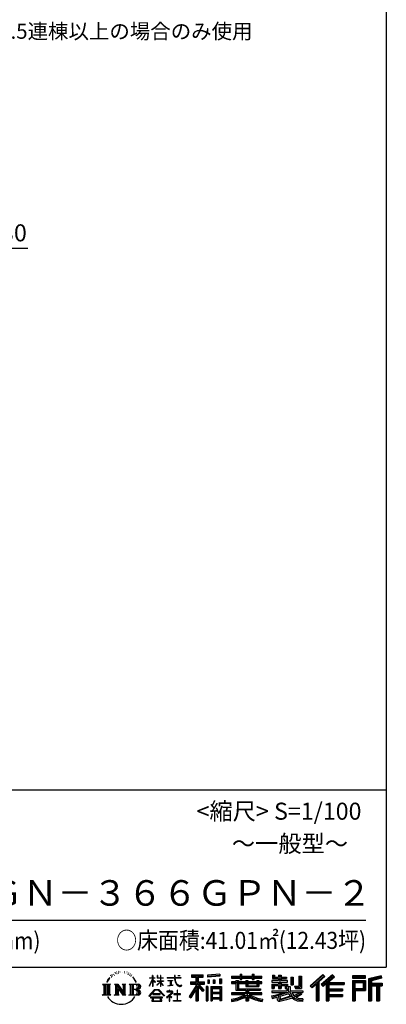
# Model space of a CAD drawing. Extents: x -4099 to 36466, y -2457 to 25853.
# Drawn here: x 30738 to 36119, y -2457 to 11988 of the extents above; entities that cross this region are included whole.
import ezdxf

# ---------------------------------------------------------------- set-up
doc = ezdxf.new("R2010")
doc.units = 0
doc.header["$LTSCALE"] = 4
doc.header["$PDMODE"] = 3
doc.header["$PDSIZE"] = 2
doc.layers.get('0').update_dxf_attribs({"linetype": 'CONTINUOUS'})
doc.layers.get('DEFPOINTS').update_dxf_attribs({"linetype": 'CONTINUOUS'})
for name, color, linetype in [('仕様書枠', 230, 'CONTINUOUS'), ('寸法', 4, 'CONTINUOUS'), ('文字', 7, 'CONTINUOUS')]:
    doc.layers.add(name, color=color, linetype=linetype)
doc.styles.add('STYLE1', font='isocp.shx', dxfattribs={"bigfont": 'bigfont.shx'})
doc.styles.add('STYLE2', font='txt')
doc.dimstyles.new('INABA_S100G', dxfattribs={"dimscale": 100, "dimtxt": 2.5, "dimasz": 2.5, "dimexe": 1.5, "dimexo": 0.5, "dimgap": 1, "dimtad": 3, "dimdec": 1, "dimdsep": 46, "dimtxsty": 'STYLE1', "dimblk1": 'DOTSMALL', "dimblk2": 'DOTSMALL', "dimsah": 1, "dimcen": 0, "dimclrt": 7, "dimadec": 0, "dimazin": 0, "dimtfac": 1, "dimtdec": 1, "dimtix": 1, "dimtmove": 0, "dimatfit": 3, "dimldrblk": 'DOTSMALL', "dimfxl": 1, "dimtolj": 1, "dimtzin": 0, "dimarcsym": 0})

# ---------------------------------------------------------------- blocks, each defined once
blk = doc.blocks.new('_DOTSMALL')
at = {"color": 0, "linetype": 'ByBlock', "ltscale": 50, "const_width": 0.5}
blk.add_lwpolyline([(-0.0625, 0, 1), (0.0625, 0, 1)], format="xyb", close=True, dxfattribs=at)
blk = doc.blocks.new('*D51')
at = {"layer": 'DEFPOINTS', "color": 0, "ltscale": 50}
for p in [(29758, 8636), (29628, 7022), (29758, 7017)]:
    blk.add_point(p, dxfattribs=at)
at = {"layer": '寸法', "color": 0, "lineweight": -2, "ltscale": 50}
for p, q in [((29628, 7072), (29628, 8786)), ((29758, 7067), (29758, 8786)), ((29628, 8636), (29378, 8636)), ((29628, 8636), (29758, 8636)), ((29758, 8636), (30859, 8636))]:
    blk.add_line(p, q, dxfattribs=at)
at = {"layer": '寸法', "color": 0, "lineweight": -2, "ltscale": 50, "xscale": 250, "yscale": 250, "zscale": 250}
blk.add_blockref('_DOTSMALL', (29628, 8636), dxfattribs=at)
at = {"layer": '寸法', "color": 0, "lineweight": -2, "ltscale": 50, "xscale": 250, "yscale": 250, "zscale": 250, "rotation": 180}
blk.add_blockref('_DOTSMALL', (29758, 8636), dxfattribs=at)
at = {"layer": '寸法', "color": 7, "ltscale": 50, "insert": (30559, 8861), "char_height": 250, "attachment_point": 5, "style": 'STYLE1'}
blk.add_mtext('\\A1;130', dxfattribs=at)

msp = doc.modelspace()

# ---------------------------------------------------------------- linework, layer by layer
at = {"layer": '仕様書枠', "ltscale": 50}
for p, q in [((36118.88897502, 25853.44769509), (36118.88897502, -1910.55230491)), ((25018.88897502, 689.44769509), (36118.88897502, 689.44769509)), ((-4099.11102498, -1910.55230491), (36118.88897502, -1910.55230491))]:
    msp.add_line(p, q, dxfattribs=at)
at = {"layer": '文字', "ltscale": 50}
msp.add_line((25418.88897502, -1220.4293225), (35818.88897502, -1220.4293225), dxfattribs=at)
at = {"layer": '文字', "ltscale": 0.5}
for p, q in [((32094.70015033, -2017.89864829), (32092.10312898, -2023.08843874)), ((32114.53218688, -2016.71910667), (32111.46295348, -2022.14486967)), ((32136.25307164, -1991.00588611), (32134.60032946, -1994.54443069)), ((32147.34962004, -2002.56508892), (32139.55841106, -2004.45230735)), ((32162.45968101, -1983.22120044), (32159.15434159, -1987.46742182)), ((32167.88997467, -2010.3497746), (32162.45968101, -2010.3497746)), ((32190.79124462, -1999.49832888), (32185.12498988, -1999.26243661)), ((32192.91605392, -1973.31332379), (32187.72201122, -1976.38008384)), ((32213.22030252, -1986.995557), (32206.8457297, -1987.23152956)), ((32250.64115097, -1986.19538602), (32254.06258673, -1986.3753161)), ((32282.69417457, -1996.27122953), (32276.39163655, -1998.61024026)), ((32276.75181056, -1975.39998278), (32282.87433405, -1977.37913335)), ((32307.6160425, -2005.26741228), (32304.19460674, -2005.80720251)), ((32308.87657909, -1982.0571548), (32311.93769589, -1986.55524618)), ((32318.24037885, -2014.26367532), (32320.7613071, -2014.26367532)), ((32324.90309089, -2000.22953067), (32326.88383058, -2002.20868124)), ((32335.16725322, -2018.76176669), (32325.983468, -2020.38105711)), ((32333.54654262, -1994.11206859), (32336.60780436, -1998.2503801)), ((32359.83721675, -2009.58565387), (32361.99811592, -2014.80346555)), ((33676.64997187, -2015.98588971), (33495.19665956, -2030.58372966)), ((33676.64997187, -2015.98588971), (33676.64986105, -2046.46094536)), ((33971.97082095, -2015.07490783), (33971.97082095, -2044.56424639)), ((33971.97082095, -2015.07490783), (34000.26844743, -2015.07490783)), ((33986.20550865, -2015.07490783), (33986.20550865, -2094.00705189)), ((34000.26844743, -2044.56424639), (34000.26844743, -2015.07490783)), ((34150.34702444, -2015.07490783), (34150.34702444, -2044.56424639)), ((34150.34702444, -2015.07490783), (34178.64465092, -2015.07490783)), ((34164.58171214, -2015.07490783), (34164.58171214, -2094.00705189)), ((34178.64465092, -2044.56424639), (34178.64465092, -2015.07490783)), ((35187.95626622, -2019.00705974), (35000.79067053, -2184.54640429)), ((35217.2619662, -2049.28107397), (35187.95626622, -2019.00705974)), ((31954.6299063, -2161.71918259), (32072.10198953, -2161.71918259)), ((31954.6299063, -2161.71918259), (31971.47854835, -2175.13294656)), ((31993.25134835, -2161.71918259), (31993.25134835, -2322.47415299)), ((32015.02414835, -2161.71918259), (32015.02414835, -2322.47415299)), ((32032.65071205, -2095.65455971), (32017.07272863, -2133.76205141)), ((32017.07272863, -2133.76205141), (32020.5817297, -2133.76205141)), ((32028.20200953, -2116.19145739), (32020.5817297, -2133.76205141)), ((32045.77336308, -2088.711209), (32028.20200953, -2116.19145739)), ((32032.65071205, -2095.65455971), (32058.83406514, -2062.04053066)), ((32036.79694835, -2161.71918259), (32036.79694835, -2322.47415299)), ((32056.6435553, -2075.74776445), (32045.77336308, -2088.711209)), ((32072.10198953, -2161.71918259), (32057.28306509, -2173.5170209)), ((32074.1341624, -2030.33214461), (32070.56312027, -2043.58550705)), ((32088.3255775, -2056.82231752), (32082.65932276, -2056.82231752)), ((32105.56059271, -2042.90411175), (32099.18601988, -2042.90411175)), ((32127.51743855, -2034.17577672), (32124.21209913, -2033.93988446)), ((32127.84880013, -2161.71918259), (32141.97863324, -2169.87704553)), ((32127.84880013, -2161.71918259), (32177.61282127, -2161.71918259)), ((32163.75143324, -2161.71918259), (32163.75143324, -2322.47415299)), ((32164.23075131, -2161.71918259), (32269.67054954, -2309.2130895)), ((32177.61282127, -2161.71918259), (32256.66005677, -2272.293992)), ((32243.54517759, -2161.71918259), (32256.66005677, -2169.29106161)), ((32243.54517759, -2161.71918259), (32291.64211109, -2161.71918259)), ((32269.67054954, -2161.71918259), (32269.67054954, -2322.47415299)), ((32291.64211109, -2161.71918259), (32280.55694954, -2168.11920359)), ((32345.03334147, -2161.71918259), (32479.79117276, -2161.71918259)), ((32345.03334147, -2161.71918259), (32358.14822065, -2169.29106161)), ((32355.33540388, -2032.25612111), (32348.67269184, -2032.61598126)), ((32371.95587669, -2042.04259915), (32366.55370125, -2043.66188957)), ((32380.23929934, -2025.84937386), (32382.40019851, -2029.98760507)), ((32381.58482403, -2161.71918259), (32381.58482403, -2322.47415299)), ((32415.49909672, -2074.81379752), (32398.99632153, -2054.38639666)), ((32403.35762403, -2161.71918259), (32403.35762403, -2322.47415299)), ((32406.76988659, -2074.08762502), (32429.56739258, -2108.25547249)), ((32438.76674914, -2111.13928705), (32415.49909672, -2074.81379752)), ((32429.56739258, -2108.25547249), (32442.04180833, -2130.06753758)), ((32447.42247636, -2133.76205141), (32437.79999461, -2109.24477711)), ((32442.04180833, -2130.06753758), (32443.09826267, -2133.76205141)), ((32443.09826267, -2133.76205141), (32447.42247636, -2133.76205141)), ((32641.95892012, -2188.50532244), (32687.99835574, -2087.87728891)), ((32642.23277979, -2069.18785833), (32642.23277979, -2074.51295074)), ((32642.23277979, -2069.18785833), (32687.99835574, -2069.18785833)), ((32687.99835574, -2074.51295074), (32642.23277979, -2074.51295074)), ((32643.90782701, -2189.64123722), (32687.99835574, -2104.83703044)), ((32687.99835574, -2069.18785833), (32687.99835574, -2034.46868037)), ((32692.49849912, -2034.46868037), (32687.99835574, -2034.46868037)), ((32687.99835574, -2074.51295074), (32687.99835574, -2087.87728891)), ((32687.99835574, -2104.83703044), (32687.99835574, -2195.60704938)), ((32692.49849912, -2034.46868037), (32692.49849912, -2069.18785833)), ((32692.49849912, -2069.18785833), (32722.2892519, -2069.18785833)), ((32692.49849912, -2074.51295074), (32692.49849912, -2097.32763702)), ((32722.2892519, -2074.51295074), (32692.49849912, -2074.51295074)), ((32730.77718074, -2130.71796294), (32692.49849912, -2097.32763702)), ((32727.68923898, -2135.73175575), (32692.49849912, -2112.57652207)), ((32692.49849912, -2112.57652207), (32692.49849912, -2195.60704938)), ((32722.2892519, -2069.18785833), (32722.2892519, -2074.51295074)), ((32727.68923898, -2135.73175575), (32730.77718074, -2130.71796294)), ((32752.82366015, -2171.41847329), (32803.26002472, -2125.67554182)), ((32754.07347377, -2034.46868037), (32754.07347377, -2074.51295074)), ((32762.77820887, -2034.46868037), (32754.07347377, -2034.46868037)), ((32803.26002472, -2074.51295074), (32754.07347377, -2074.51295074)), ((32754.07347377, -2111.20056764), (32754.07347377, -2116.84224318)), ((32754.07347377, -2111.20056764), (32803.26002472, -2111.20056764)), ((32754.07347377, -2116.84224318), (32803.26002472, -2116.84224318)), ((32756.23749802, -2174.99193636), (32803.26002472, -2129.88753208)), ((32762.77820887, -2034.46868037), (32762.77820887, -2069.18785833)), ((32762.77820887, -2069.18785833), (32803.26002472, -2069.18785833)), ((32803.26002472, -2034.46868037), (32803.26002472, -2069.18785833)), ((32807.75997785, -2034.46868037), (32803.26002472, -2034.46868037)), ((32803.26002472, -2074.51295074), (32803.26002472, -2111.20056764)), ((32803.26002472, -2116.84224318), (32803.26002472, -2125.9609997)), ((32803.26002472, -2129.69591637), (32803.26002472, -2195.60704938)), ((32807.75997785, -2069.18785833), (32807.75997785, -2034.46868037)), ((32807.75997785, -2069.18785833), (32845.89808465, -2069.18785833)), ((32807.75997785, -2111.20056764), (32807.75997785, -2074.51295074)), ((32845.89808465, -2074.51295074), (32807.75997785, -2074.51295074)), ((32807.75997785, -2111.20056764), (32847.6015331, -2111.20056764)), ((32807.75997785, -2131.46500655), (32807.75997785, -2116.84224318)), ((32807.75997785, -2116.84224318), (32847.6015331, -2116.84224318)), ((32845.81417569, -2178.01006143), (32807.75997785, -2131.46500655)), ((32807.75997785, -2195.60704938), (32807.75997785, -2135.3524632)), ((32843.46999048, -2180.24078821), (32807.75997785, -2135.3524632)), ((32845.89808465, -2069.18785833), (32845.89808465, -2074.51295074)), ((32847.6015331, -2111.20056764), (32847.6015331, -2116.84224318)), ((32902.43158241, -2065.22688073), (32902.43158241, -2072.18684465)), ((32902.43158241, -2065.22688073), (33007.67288803, -2065.22688073)), ((33008.6780635, -2072.18684465), (32902.43158241, -2072.18684465)), ((32911.05859571, -2107.17983551), (32911.05859571, -2112.22428183)), ((32911.05859571, -2107.17983551), (32981.30663673, -2107.17983551)), ((32946.52510024, -2112.22428183), (32911.05859571, -2112.22428183)), ((32946.52510024, -2112.22428183), (32946.52510024, -2177.67844506)), ((32981.30663673, -2112.22428183), (32959.25997294, -2112.22428183)), ((32959.25997294, -2112.22428183), (32959.25997294, -2175.26751214)), ((32981.30663673, -2107.17983551), (32981.30663673, -2112.22428183)), ((33007.67288803, -2034.46868037), (33007.67288803, -2065.22688073)), ((33020.58620999, -2034.46868037), (33007.67288803, -2034.46868037)), ((33008.6780635, -2072.18684465), (33010.26935622, -2084.9066657)), ((33010.26935622, -2084.9066657), (33019.08982, -2126.32870347)), ((33019.08982, -2126.32870347), (33027.47734748, -2146.44213326)), ((33103.04251326, -2072.18684465), (33020.55384729, -2072.18684465)), ((33023.45520087, -2099.00217189), (33020.55384729, -2072.18684465)), ((33020.58620999, -2065.22688073), (33020.58620999, -2034.46868037)), ((33020.58620999, -2065.22688073), (33103.04251326, -2065.22688073)), ((33029.36201099, -2125.06908918), (33023.45520087, -2099.00217189)), ((33027.47734748, -2146.44213326), (33041.72328277, -2169.04928331)), ((33040.63658097, -2147.59961264), (33029.36201099, -2125.06908918)), ((33051.51004035, -2165.70671851), (33040.63658097, -2147.59961264)), ((33071.83288747, -2181.20351417), (33051.51004035, -2165.70671851)), ((33056.7584192, -2034.46868037), (33095.37433179, -2034.46868037)), ((33056.7584192, -2034.46868037), (33056.7584192, -2034.64581925)), ((33056.7584192, -2034.64581925), (33095.37433179, -2034.64581925)), ((33095.37433179, -2034.64581925), (33095.37433179, -2034.46868037)), ((33103.04251326, -2065.22688073), (33103.04251326, -2072.18684465)), ((33242.71719417, -2126.33501146), (33322.69613472, -2126.33501146)), ((33242.71719417, -2126.33501146), (33242.71719417, -2162.15831402)), ((33242.71719417, -2143.73096095), (33450.6485397, -2143.73096095)), ((33242.71719417, -2162.15831402), (33322.69613472, -2162.15831402)), ((33259.93431335, -2026.85087262), (33259.93431335, -2057.43811796)), ((33259.93431335, -2026.85087262), (33429.70548373, -2026.85087262)), ((33259.93431335, -2041.08271955), (33429.70548373, -2041.08271955)), ((33259.93431335, -2057.43811796), (33322.69613472, -2057.43811796)), ((33322.69613472, -2057.43811796), (33322.69613472, -2126.33501146)), ((33322.69613472, -2162.15831402), (33322.69613472, -2190.80009667)), ((33339.44199348, -2037.73727262), (33339.44199348, -2406.90531231)), ((33437.82116163, -2257.09574043), (33339.44199348, -2145.74037991)), ((33357.96146275, -2057.43811796), (33357.96146275, -2126.33501146)), ((33357.96146275, -2057.43811796), (33429.70548373, -2057.43811796)), ((33357.96146275, -2126.33501146), (33450.6485397, -2126.33501146)), ((33445.97967181, -2249.88793795), (33368.47314331, -2162.15831402)), ((33368.47314331, -2162.15831402), (33450.6485397, -2162.15831402)), ((33429.70548373, -2057.43811796), (33429.70548373, -2026.85087262)), ((33450.6485397, -2162.15831402), (33450.6485397, -2126.33501146)), ((33495.19665956, -2030.58372966), (33495.19654874, -2061.05878531)), ((33676.64986105, -2046.46094536), (33495.19654874, -2061.05878531)), ((33676.64990076, -2035.53936987), (33495.19658846, -2050.13720982)), ((33497.49479207, -2099.71863312), (33519.80409523, -2099.71863312)), ((33497.49479207, -2099.71863312), (33497.49479207, -2150.37729065)), ((33519.80409523, -2150.37729065), (33497.49479207, -2150.37729065)), ((33508.91769523, -2099.71863312), (33508.91769523, -2150.37729065)), ((33519.80409523, -2099.71863312), (33519.80409523, -2150.37729065)), ((33576.51242761, -2099.71863312), (33604.45543851, -2099.71863312)), ((33576.51242761, -2099.71863312), (33576.51242761, -2150.37729065)), ((33604.45543851, -2150.37729065), (33576.51242761, -2150.37729065)), ((33590.74706905, -2099.71863312), (33590.74706905, -2150.37729065)), ((33604.45543851, -2099.71863312), (33604.45543851, -2150.37729065)), ((33670.96440196, -2085.7558841), (33698.26800139, -2085.7558841)), ((33670.96440196, -2085.7558841), (33670.96440196, -2150.37729065)), ((33670.96440196, -2150.37729065), (33698.26800139, -2150.37729065)), ((33685.1990434, -2085.7558841), (33685.1990434, -2150.37729065)), ((33698.26800139, -2085.7558841), (33698.26800139, -2150.37729065)), ((33846.48674904, -2044.56424639), (33846.48674904, -2071.76877366)), ((33846.48674904, -2044.56424639), (33971.97082095, -2044.56424639)), ((33846.48674904, -2055.45064639), (34291.79232401, -2055.45064639)), ((33846.48674904, -2071.76877366), (33971.97082095, -2071.76877366)), ((33846.48674904, -2129.81805814), (33846.48674904, -2149.99515669)), ((33912.37276413, -2129.81805814), (33846.48674904, -2129.81805814)), ((34291.79232401, -2140.70445814), (33846.48674904, -2140.70445814)), ((33846.48674904, -2149.99515669), (33912.37276413, -2149.99515669)), ((33912.37276413, -2105.96503735), (33912.37276413, -2129.81805814)), ((33912.37276413, -2105.96503735), (33950.19802095, -2105.96503735)), ((33912.37276413, -2149.99515669), (33912.37276413, -2248.47200475)), ((33934.28933126, -2105.96503735), (33934.28933126, -2248.47200475)), ((33950.19802095, -2105.96503735), (33950.19802095, -2129.81805814)), ((34055.49097096, -2129.81805814), (33950.19802095, -2129.81805814)), ((33950.19802095, -2149.99515669), (33950.19802095, -2229.44900134)), ((33950.19802095, -2149.99515669), (34055.49097096, -2149.99515669)), ((33971.97082095, -2071.76877366), (33971.97082095, -2094.00705189)), ((33971.97082095, -2094.00705189), (34000.26844743, -2094.00705189)), ((34000.26844743, -2044.56424639), (34150.34702444, -2044.56424639)), ((34000.26844743, -2071.76877366), (34150.34702444, -2071.76877366)), ((34000.26844743, -2094.00705189), (34000.26844743, -2071.76877366)), ((34055.49097096, -2105.96503735), (34055.49097096, -2129.81805814)), ((34055.49097096, -2105.96503735), (34088.23955568, -2105.96503735)), ((34055.49097096, -2149.99515669), (34055.49097096, -2196.03424061)), ((34072.33086599, -2105.96503735), (34072.33086599, -2196.03424061)), ((34088.23955568, -2105.96503735), (34088.23955568, -2129.81805814)), ((34219.05474463, -2129.81805814), (34088.23955568, -2129.81805814)), ((34088.23955568, -2149.99515669), (34088.23955568, -2188.53052723)), ((34088.23955568, -2149.99515669), (34219.05474463, -2149.99515669)), ((34150.34702444, -2071.76877366), (34150.34702444, -2094.00705189)), ((34150.34702444, -2094.00705189), (34178.64465092, -2094.00705189)), ((34178.64465092, -2044.56424639), (34291.79232401, -2044.56424639)), ((34178.64465092, -2094.00705189), (34178.64465092, -2071.76877366)), ((34178.64465092, -2071.76877366), (34291.79232401, -2071.76877366)), ((34219.05474463, -2105.96503735), (34250.09931016, -2105.96503735)), ((34219.05474463, -2105.96503735), (34219.05474463, -2129.81805814)), ((34219.05474463, -2149.99515669), (34219.05474463, -2188.53052723)), ((34234.19062047, -2105.96503735), (34234.19062047, -2196.03424061)), ((34250.09931016, -2105.96503735), (34250.09931016, -2129.81805814)), ((34291.79232401, -2129.81805814), (34250.09931016, -2129.81805814)), ((34250.09931016, -2149.99515669), (34250.09931016, -2196.03424061)), ((34250.09931016, -2149.99515669), (34291.79232401, -2149.99515669)), ((34291.79232401, -2071.76877366), (34291.79232401, -2044.56424639)), ((34291.79232401, -2149.99515669), (34291.79232401, -2129.81805814)), ((34440.6409709, -2109.83127186), (34440.6409709, -2130.89225279)), ((34538.23768536, -2109.83127186), (34440.6409709, -2109.83127186)), ((34440.6409709, -2130.89225279), (34538.23768536, -2130.89225279)), ((34440.6409709, -2161.84406641), (34440.6409709, -2223.02036566)), ((34440.6409709, -2161.84406641), (34538.23768536, -2161.84406641)), ((34447.90240982, -2028.24324819), (34447.90240982, -2077.86004795)), ((34447.90240982, -2028.24324819), (34479.0847123, -2028.24324819)), ((34447.90240982, -2077.86004795), (34538.23768536, -2077.86004795)), ((34456.54980245, -2161.84406641), (34456.54980245, -2223.02036566)), ((34463.81124136, -2028.24324819), (34463.81124136, -2077.86004795)), ((34479.0847123, -2028.24324819), (34479.0847123, -2060.87849982)), ((34479.0847123, -2060.87849982), (34538.23768536, -2060.87849982)), ((34538.23768536, -2028.24324819), (34538.23768536, -2060.87849982)), ((34538.23768536, -2028.24324819), (34574.09258082, -2028.24324819)), ((34538.23768536, -2077.86004795), (34538.23768536, -2109.83127186)), ((34538.23768536, -2130.89225279), (34538.23768536, -2161.84406641)), ((34554.14651691, -2028.24324819), (34554.14651691, -2223.02036566)), ((34574.09258082, -2028.24324819), (34574.09258082, -2060.87849982)), ((34574.09258082, -2060.87849982), (34653.52513942, -2060.87849982)), ((34574.09258082, -2077.86004795), (34574.09258082, -2109.83127186)), ((34574.09258082, -2077.86004795), (34653.52513942, -2077.86004795)), ((34666.23004166, -2109.83127186), (34574.09258082, -2109.83127186)), ((34574.09258082, -2130.89225279), (34666.23004166, -2130.89225279)), ((34574.09258082, -2130.89225279), (34574.09258082, -2161.84406641)), ((34574.09258082, -2161.84406641), (34666.23004166, -2161.84406641)), ((34651.22101046, -2161.84406641), (34651.22101046, -2223.02036566)), ((34653.52513942, -2060.87849982), (34653.52513942, -2077.86004795)), ((34666.23004166, -2130.89225279), (34666.23004166, -2109.83127186)), ((34666.23004166, -2161.84406641), (34666.23004166, -2198.36325759)), ((34717.35070545, -2060.87849982), (34717.35070545, -2169.59843898)), ((34717.35070545, -2060.87849982), (34753.20541067, -2060.87849982)), ((34733.25939823, -2060.87849982), (34733.25939823, -2169.59843898)), ((34753.20541067, -2060.87849982), (34753.20541067, -2169.59843898)), ((34834.16343712, -2046.60053771), (34874.69092555, -2046.60053771)), ((34834.16343712, -2046.60053771), (34834.16343712, -2191.37123898)), ((34852.91812555, -2046.60053771), (34852.91812555, -2207.95211727)), ((34874.69092555, -2046.60053771), (34874.69092555, -2223.02036566)), ((35195.53567362, -2026.83690471), (35008.57636917, -2192.19379416)), ((35021.98965584, -2205.36880094), (35209.68027221, -2041.44886686)), ((35029.77893795, -2213.01971061), (35087.10308376, -2162.95556577)), ((35087.10308376, -2162.95556577), (35087.10308376, -2406.90531231)), ((35107.21649777, -2130.93578675), (35107.21649777, -2406.90531231)), ((35128.98929777, -2126.37416616), (35217.2619662, -2049.28107397)), ((35128.98929777, -2126.37416616), (35128.98929777, -2406.90531231)), ((35329.10857166, -2027.00017085), (35164.82058147, -2167.11339822)), ((35336.90539962, -2034.65851078), (35172.04972778, -2175.25588619)), ((35184.61976463, -2189.41404114), (35350.24522611, -2047.76139395)), ((35191.84871762, -2197.55631136), (35237.33852425, -2158.65075015)), ((35237.33852425, -2158.65075015), (35237.33852425, -2406.90531231)), ((35248.22492425, -2135.01516337), (35248.22492425, -2406.90531231)), ((35262.87590007, -2136.80968263), (35358.04110178, -2055.41879851)), ((35262.87590007, -2136.80968263), (35498.21222588, -2136.80968263)), ((35265.79210707, -2152.80555662), (35498.21222588, -2152.80555662)), ((35265.79210707, -2153.27841474), (35265.79210707, -2406.90531231)), ((35358.04110178, -2055.41879851), (35329.10857166, -2027.00017085)), ((35498.21222588, -2136.80968263), (35498.21222588, -2167.87380501)), ((35814.25974848, -2039.36349388), (35620.86155399, -2039.36349388)), ((35620.86155399, -2039.36349388), (35620.86155399, -2075.27184391)), ((35814.25974848, -2050.24989388), (35620.86155399, -2050.24989388)), ((35620.86155399, -2064.38544391), (35814.25974848, -2064.38544391)), ((35620.86155399, -2075.27184391), (35814.25974848, -2075.27184391)), ((35620.86155399, -2109.18535377), (35814.25974848, -2109.18535377)), ((35620.86155399, -2109.18535377), (35620.86155399, -2406.90531231)), ((35631.74795399, -2120.07175377), (35803.37334848, -2120.07175377)), ((35631.74795399, -2120.07175377), (35631.74795399, -2406.90531231)), ((35651.17934179, -2120.07175377), (35651.17934179, -2406.90531231)), ((35662.06574179, -2138.13741144), (35776.90020998, -2138.13741144)), ((35662.06574179, -2224.16162055), (35662.06574179, -2138.13741144)), ((35776.90020998, -2138.13741144), (35776.90020998, -2224.16162055)), ((35787.78660998, -2120.07175377), (35787.78660998, -2245.60894243)), ((35803.37334848, -2120.07175377), (35803.37334848, -2245.60894243)), ((35814.25974848, -2075.27184391), (35814.25974848, -2039.36349388)), ((35814.25974848, -2109.18535377), (35814.25974848, -2256.49534243)), ((36041.41355147, -2040.68993806), (35855.24628275, -2085.10148802)), ((35855.24628275, -2085.10148802), (35855.24628275, -2406.90531231)), ((36044.23352482, -2051.20909699), (35866.13268275, -2093.69634247)), ((35866.13268275, -2093.69634247), (35866.13268275, -2406.90531231)), ((36048.12172074, -2064.54682537), (35877.01908275, -2105.36459859)), ((35877.01908275, -2105.36459859), (35877.01908275, -2406.90531231)), ((35888.30473154, -2102.67232536), (35888.30473154, -2406.90531231)), ((35888.30473154, -2160.22576679), (36055.6614521, -2160.22576679)), ((36050.64786401, -2075.13607959), (35899.19113154, -2111.26717981)), ((35899.19113154, -2111.26717981), (35899.19113154, -2149.33936679)), ((35899.19113154, -2149.33936679), (36055.6614521, -2149.33936679)), ((36041.41355147, -2040.68993806), (36050.64786401, -2075.13607959)), ((36055.6614521, -2149.33936679), (36055.6614521, -2188.62421705)), ((31949.03496038, -2322.47415299), (31971.47854835, -2309.51634143)), ((31971.47854835, -2175.13294656), (31971.47854835, -2309.51634143)), ((32057.28306509, -2173.5170209), (32057.28306509, -2310.68819944)), ((32077.69693545, -2322.47415299), (32057.28306509, -2310.68819944)), ((32122.57971681, -2322.47415299), (32141.97863324, -2311.27418337)), ((32141.97863324, -2169.87704553), (32141.97863324, -2311.27418337)), ((32174.63783324, -2192.08795958), (32265.82624517, -2322.47415299)), ((32184.14336507, -2224.6745736), (32252.54162181, -2322.47415299)), ((32184.14336507, -2224.6745736), (32184.14336507, -2314.78986725)), ((32256.66005677, -2169.29106161), (32256.66005677, -2272.293992)), ((32280.55694954, -2168.11920359), (32280.55694954, -2313.03202531)), ((32358.14822065, -2169.29106161), (32358.14822065, -2311.86016729)), ((32468.90477276, -2240.9824617), (32403.35762403, -2240.9824617)), ((32634.27372059, -2334.92361328), (32714.81555629, -2241.16584391)), ((32724.98651354, -2250.81107347), (32641.75215497, -2340.76556286)), ((32641.95892012, -2188.50532244), (32643.90782701, -2189.64123722)), ((32692.49849912, -2195.60704938), (32687.99835574, -2195.60704938)), ((32692.80107589, -2304.88694467), (32692.80107589, -2313.64723798)), ((32798.57592892, -2304.88694467), (32692.80107589, -2304.88694467)), ((32714.81555629, -2241.16584391), (32779.50777767, -2241.16584391)), ((32769.65038922, -2250.81107347), (32724.98651354, -2250.81107347)), ((32752.82366015, -2171.41847329), (32756.23749802, -2174.99193636)), ((32856.23419575, -2336.47934564), (32769.65038922, -2250.81107347)), ((32779.50777767, -2241.16584391), (32863.08915843, -2330.1672259)), ((32798.57592892, -2313.64723798), (32798.57592892, -2304.88694467)), ((32807.75997785, -2195.60704938), (32803.26002472, -2195.60704938)), ((32845.81417569, -2178.01006143), (32843.46999048, -2180.24078821)), ((32963.40811237, -2296.79227718), (32892.30272593, -2356.33989643)), ((32898.38280086, -2265.94627198), (32898.38280086, -2272.93648203)), ((32931.59833352, -2265.94627198), (32898.38280086, -2265.94627198)), ((32898.38280086, -2272.93648203), (32946.93651553, -2272.93648203)), ((32913.93433022, -2187.12461274), (32983.22372966, -2176.92196607)), ((32913.93433022, -2183.84844473), (32946.52510024, -2177.67844506)), ((32913.93433022, -2183.84844473), (32913.93433022, -2187.12461274)), ((32939.05506529, -2247.8034454), (32931.59833352, -2247.8034454)), ((32931.59833352, -2247.8034454), (32931.59833352, -2265.94627198)), ((32936.53916888, -2327.45187192), (32984.67110914, -2287.96552419)), ((32939.05506529, -2265.94627198), (32939.05506529, -2247.8034454)), ((32975.65339727, -2265.94627198), (32939.05506529, -2265.94627198)), ((32946.93651553, -2272.93648203), (32956.86379293, -2274.74001153)), ((32956.86379293, -2274.74001153), (32965.58078261, -2285.9379566)), ((32959.25997294, -2175.26751214), (32983.22372966, -2170.73075615)), ((32965.58078261, -2285.9379566), (32963.40811237, -2296.79227718)), ((32972.28884076, -2276.83267198), (32973.78470914, -2278.75428169)), ((32973.78470914, -2276.83267198), (32972.28884076, -2276.83267198)), ((32973.78470914, -2278.75428169), (32973.78470914, -2276.83267198)), ((32977.76349537, -2266.10845765), (32975.65339727, -2265.94627198)), ((32980.39126041, -2268.12815366), (32977.76349537, -2266.10845765)), ((32983.53695691, -2271.2712853), (32980.39126041, -2268.12815366)), ((32983.22372966, -2170.73075615), (32983.22372966, -2176.92196607)), ((32984.67110914, -2274.29330346), (32983.53695691, -2271.2712853)), ((32984.67110914, -2287.96552419), (32984.67110914, -2274.29330346)), ((33002.45809849, -2305.7719863), (33002.45809849, -2313.20482255)), ((33047.18836436, -2305.7719863), (33002.45809849, -2305.7719863)), ((33041.72328277, -2169.04928331), (33060.60662194, -2186.27639159)), ((33053.75950839, -2250.45857031), (33047.18836436, -2250.45857031)), ((33047.18836436, -2250.45857031), (33047.18836436, -2305.7719863)), ((33053.75950839, -2305.7719863), (33053.75950839, -2250.45857031)), ((33098.93266325, -2305.7719863), (33053.75950839, -2305.7719863)), ((33060.60662194, -2186.27639159), (33073.86792213, -2193.29123682)), ((33079.52489526, -2183.99824247), (33071.83288747, -2181.20351417)), ((33073.86792213, -2193.29123682), (33082.71412397, -2195.76607865)), ((33089.1579997, -2185.2815702), (33079.52489526, -2183.99824247)), ((33082.71412397, -2195.76607865), (33091.35775972, -2195.76607865)), ((33098.54723729, -2183.71802064), (33089.1579997, -2185.2815702)), ((33091.35775972, -2195.76607865), (33108.11823541, -2188.75590884)), ((33110.81985677, -2175.54299101), (33098.54723729, -2183.71802064)), ((33098.93266325, -2313.20482255), (33098.93266325, -2305.7719863)), ((33108.11823541, -2188.75590884), (33116.40983156, -2183.50213002)), ((33116.40983156, -2183.50213002), (33110.81985677, -2175.54299101)), ((33322.69613472, -2190.80009667), (33226.89828173, -2344.43222196)), ((33339.44199348, -2184.51926272), (33236.13593088, -2350.19239063)), ((33322.69613472, -2241.8808249), (33248.35311777, -2361.10558139)), ((33322.69613472, -2241.8808249), (33322.69613472, -2406.90531231)), ((33357.96146275, -2190.74356071), (33357.96146275, -2406.90531231)), ((33425.43304686, -2267.11463311), (33357.96146275, -2190.74356071)), ((33445.97967181, -2249.88793795), (33425.43304686, -2267.11463311)), ((33496.90589746, -2197.89375765), (33472.4213397, -2197.89375765)), ((33472.4213397, -2197.89375765), (33472.4213397, -2406.90531231)), ((33486.01949746, -2197.89375765), (33486.01949746, -2406.90531231)), ((33496.90589746, -2197.89375765), (33496.90589746, -2406.90531231)), ((33543.7190473, -2197.89375765), (33698.71830991, -2197.89375765)), ((33543.7190473, -2197.89375765), (33543.7190473, -2406.90531231)), ((33554.6054473, -2212.12560458), (33687.83190991, -2212.12560458)), ((33554.6054473, -2212.12560458), (33554.6054473, -2406.90531231)), ((33687.83190991, -2295.21167126), (33554.6054473, -2295.21167126)), ((33673.14422242, -2228.33188012), (33565.28601677, -2228.33188012)), ((33565.28601677, -2228.33188012), (33565.28601677, -2284.32527126)), ((33673.14422242, -2284.32527126), (33565.28601677, -2284.32527126)), ((33565.28601677, -2303.94782241), (33565.28601677, -2361.87232846)), ((33673.14422242, -2303.94782241), (33565.28601677, -2303.94782241)), ((33673.14422242, -2228.33188012), (33673.14422242, -2284.32527126)), ((33673.14422242, -2303.94782241), (33673.14422242, -2361.87232846)), ((33687.83190991, -2212.12560458), (33687.83190991, -2406.90531231)), ((33698.71830991, -2197.89375765), (33698.71830991, -2406.90531231)), ((33846.48674904, -2287.13015137), (33846.48674904, -2315.17292835)), ((34055.32051197, -2287.13015137), (33846.48674904, -2287.13015137)), ((34291.79232401, -2298.01655137), (33846.48674904, -2298.01655137)), ((33912.37276413, -2248.47200475), (34055.32051197, -2248.47200475)), ((33950.19802095, -2229.44900134), (34270.19939314, -2229.44900134)), ((34055.32051197, -2248.47200475), (34055.32051197, -2287.13015137)), ((34055.49097096, -2196.03424061), (34250.09931016, -2196.03424061)), ((34076.51888986, -2229.44900134), (34076.51888986, -2406.90531231)), ((34088.23955568, -2188.53052723), (34219.05474463, -2188.53052723)), ((34098.29168986, -2248.47200475), (34270.19939314, -2248.47200475)), ((34098.29168986, -2248.47200475), (34098.29168986, -2287.13015137)), ((34291.79232401, -2287.13015137), (34098.29168986, -2287.13015137)), ((34270.19939314, -2229.44900134), (34270.19939314, -2248.47200475)), ((34291.79232401, -2315.17292835), (34291.79232401, -2287.13015137)), ((34440.6409709, -2223.02036566), (34473.84081536, -2223.02036566)), ((34440.6409709, -2258.759814), (34440.6409709, -2283.96209001)), ((34440.6409709, -2258.759814), (34658.14740579, -2258.759814)), ((34440.6409709, -2283.96209001), (34670.71529761, -2283.96209001)), ((34701.64290484, -2273.82231175), (34441.49609654, -2359.1128075)), ((34473.84081536, -2181.6777081), (34473.84081536, -2223.02036566)), ((34473.84081536, -2181.6777081), (34538.23768536, -2181.6777081)), ((34527.60537159, -2313.26047008), (34618.69251693, -2283.96209001)), ((34538.23768536, -2181.6777081), (34538.23768536, -2223.02036566)), ((34538.23768536, -2223.02036566), (34574.09258082, -2223.02036566)), ((34689.94098353, -2302.04107182), (34558.07657184, -2343.80439534)), ((34574.09258082, -2181.6777081), (34574.09258082, -2223.02036566)), ((34574.09258082, -2181.6777081), (34635.31217891, -2181.6777081)), ((34635.31217891, -2181.6777081), (34635.31217891, -2223.02036566)), ((34635.31217891, -2223.02036566), (34658.14740579, -2223.02036566)), ((34658.14740579, -2223.02036566), (34658.14740579, -2258.759814)), ((34666.23004166, -2198.36325759), (34708.91042401, -2198.36325759)), ((34679.92020579, -2198.36325759), (34679.92020579, -2280.94421258)), ((34710.26287505, -2335.21142655), (34689.94098353, -2302.04107182)), ((34701.64290484, -2273.82231175), (34738.59091291, -2348.69448322)), ((34708.91042401, -2198.36325759), (34708.91042401, -2258.759814)), ((34708.91042401, -2258.759814), (34894.2798218, -2258.759814)), ((34717.35070545, -2169.59843898), (34753.20541067, -2169.59843898)), ((34730.92628269, -2283.96209001), (34862.10879288, -2283.96209001)), ((34730.92628269, -2283.96209001), (34762.36102708, -2335.21142655)), ((34868.13772256, -2305.20219623), (34754.52382295, -2359.15601928)), ((34855.77827232, -2286.96837522), (34762.36102708, -2335.21142655)), ((34772.17888956, -2191.37123898), (34784.91160588, -2223.02036566)), ((34772.17888956, -2191.37123898), (34834.16343712, -2191.37123898)), ((34780.53191338, -2207.95211727), (34852.91812555, -2207.95211727)), ((34784.91160588, -2223.02036566), (34874.69092555, -2223.02036566)), ((34853.74051882, -2283.96209001), (34894.2798218, -2283.96209001)), ((34855.77827232, -2286.96837522), (34875.02489561, -2315.36280032)), ((34894.2798218, -2258.759814), (34894.2798218, -2283.96209001)), ((35000.79067053, -2184.54640429), (35029.77893795, -2213.01971061)), ((35164.82058147, -2167.11339822), (35191.84871762, -2197.55631136)), ((35265.79210707, -2243.94935311), (35477.84142511, -2243.94935311)), ((35276.67850707, -2167.87380501), (35276.67850707, -2229.27440218)), ((35276.67850707, -2167.87380501), (35498.21222588, -2167.87380501)), ((35276.67850707, -2229.27440218), (35477.84142511, -2229.27440218)), ((35276.67850707, -2259.0176015), (35477.84142511, -2259.0176015)), ((35276.67850707, -2259.0176015), (35276.67850707, -2311.14714832)), ((35276.67850707, -2311.14714832), (35477.84142511, -2311.14714832)), ((35477.84142511, -2229.27440218), (35477.84142511, -2259.0176015)), ((35477.84142511, -2311.14714832), (35477.84142511, -2342.2112707)), ((35651.17934179, -2245.60894243), (35803.37334848, -2245.60894243)), ((35662.06574179, -2224.16162055), (35776.90020998, -2224.16162055)), ((35662.06574179, -2256.49534243), (35814.25974848, -2256.49534243)), ((35662.06574179, -2256.49534243), (35662.06574179, -2406.90531231)), ((35888.30473154, -2177.73781705), (36055.6614521, -2177.73781705)), ((35899.19113154, -2188.62421705), (35899.19113154, -2406.90531231)), ((35899.19113154, -2188.62421705), (35976.82425642, -2188.62421705)), ((35976.82425642, -2188.62421705), (35976.82425642, -2406.90531231)), ((35987.71065642, -2177.73781705), (35987.71065642, -2406.90531231)), ((36006.07895845, -2177.73781705), (36006.07895845, -2406.90531231)), ((36016.96535845, -2188.62421705), (36016.96535845, -2406.90531231)), ((36016.96535845, -2188.62421705), (36055.6614521, -2188.62421705)), ((32077.69693545, -2322.47415299), (31949.03496038, -2322.47415299)), ((32197.45293839, -2322.47415299), (32122.57971681, -2322.47415299)), ((32197.45293839, -2322.47415299), (32184.14336507, -2314.78986725)), ((32296.91119441, -2322.47415299), (32252.54162181, -2322.47415299)), ((32296.91119441, -2322.47415299), (32280.55694954, -2313.03202531)), ((32339.76425815, -2322.47415299), (32358.14822065, -2311.86016729)), ((32478.67696668, -2322.47415299), (32339.76425815, -2322.47415299)), ((32641.75215497, -2340.76556286), (32634.27372059, -2334.92361328)), ((32659.14265424, -2352.23530211), (32659.14265424, -2360.55307461)), ((32834.00590653, -2352.23530211), (32659.14265424, -2352.23530211)), ((32659.14265424, -2360.55307461), (32693.33220891, -2360.55307461)), ((32693.33220891, -2360.55307461), (32677.30053203, -2408.60810076)), ((32677.30053203, -2408.60810076), (32677.30053203, -2412.11933619)), ((32677.30053203, -2412.11933619), (32679.25121899, -2412.76905565)), ((32679.25121899, -2412.76905565), (32817.94315615, -2412.76905565)), ((32692.80107589, -2313.64723798), (32798.57592892, -2313.64723798)), ((32696.51389471, -2382.44896693), (32695.54185457, -2393.13228858)), ((32695.54185457, -2393.13228858), (32702.89913659, -2404.89380398)), ((32708.04750247, -2360.55307461), (32696.51389471, -2382.44896693)), ((32702.89913659, -2404.89380398), (32799.40226895, -2404.89380398)), ((32708.04750247, -2360.55307461), (32794.12947628, -2360.55307461)), ((32806.82138529, -2383.61030372), (32794.12947628, -2360.55307461)), ((32799.40226895, -2404.89380398), (32805.92063673, -2396.20987184)), ((32823.07154798, -2397.22766984), (32800.76090236, -2360.55307461)), ((32800.76090236, -2360.55307461), (32834.00590653, -2360.55307461)), ((32805.92063673, -2396.20987184), (32806.82138529, -2383.61030372)), ((32817.94315615, -2412.76905565), (32821.66467865, -2411.89408701)), ((32821.66467865, -2411.89408701), (32823.33441966, -2410.46408306)), ((32823.87301572, -2401.49848397), (32823.07154798, -2397.22766984)), ((32823.33441966, -2410.46408306), (32824.18426978, -2407.40724684)), ((32824.18426978, -2407.40724684), (32823.87301572, -2401.49848397)), ((32834.00590653, -2360.55307461), (32834.00590653, -2352.23530211)), ((32863.08915843, -2330.1672259), (32856.23419575, -2336.47934564)), ((32892.30272593, -2356.33989643), (32896.92837384, -2361.73200771)), ((32896.92837384, -2361.73200771), (32931.59833352, -2334.38378428)), ((32931.59833352, -2334.38378428), (32931.59833352, -2410.99907777)), ((32931.59833352, -2410.99907777), (32939.49795428, -2410.99907777)), ((32971.7649686, -2357.62045376), (32936.53916888, -2327.45187192)), ((32939.49795428, -2336.83139682), (32967.53248069, -2362.04164126)), ((32939.49795428, -2410.99907777), (32939.49795428, -2336.83139682)), ((32967.53248069, -2362.04164126), (32971.7649686, -2357.62045376)), ((32997.58650986, -2403.56634691), (33047.18836436, -2403.56634691)), ((32997.58650986, -2410.55655695), (32997.58650986, -2403.56634691)), ((33103.80425188, -2410.55655695), (32997.58650986, -2410.55655695)), ((33002.45809849, -2313.20482255), (33047.18836436, -2313.20482255)), ((33047.18836436, -2313.20482255), (33047.18836436, -2403.56634691)), ((33053.75950839, -2313.20482255), (33098.93266325, -2313.20482255)), ((33053.75950839, -2403.56634691), (33053.75950839, -2313.20482255)), ((33053.75950839, -2403.56634691), (33103.80425188, -2403.56634691)), ((33103.80425188, -2403.56634691), (33103.80425188, -2410.55655695)), ((33226.89828173, -2344.43222196), (33248.35311777, -2361.10558139)), ((33322.69613472, -2406.90531231), (33357.96146275, -2406.90531231)), ((33472.4213397, -2406.90531231), (33496.90589746, -2406.90531231)), ((33543.7190473, -2406.90531231), (33565.28601677, -2406.90531231)), ((33687.83190991, -2372.75872846), (33554.6054473, -2372.75872846)), ((33673.14422242, -2361.87232846), (33565.28601677, -2361.87232846)), ((33673.14422242, -2381.49487961), (33565.28601677, -2381.49487961)), ((33565.28601677, -2381.49487961), (33565.28601677, -2406.90531231)), ((33673.14422242, -2381.49487961), (33673.14422242, -2406.90531231)), ((33698.71830991, -2406.90531231), (33673.14422242, -2406.90531231)), ((33846.48674904, -2315.17292835), (34047.28415833, -2315.17292835)), ((33846.48674904, -2383.01430851), (33846.48674904, -2416.30789605)), ((34055.32051197, -2348.45465846), (34055.32051197, -2406.90531231)), ((34055.32051197, -2406.90531231), (34098.29168986, -2406.90531231)), ((34098.29168986, -2348.45465846), (34098.29168986, -2406.90531231)), ((34106.3280435, -2315.17292835), (34291.79232401, -2315.17292835)), ((34303.7052992, -2382.47993433), (34294.7971123, -2414.39966869)), ((34433.95402356, -2335.3459298), (34527.60537159, -2313.26047008)), ((34433.95402356, -2335.3459298), (34445.07957958, -2370.4052205)), ((34445.07957958, -2370.4052205), (34516.5540025, -2354.59865076)), ((34520.27468967, -2389.29585895), (34516.5540025, -2354.59865076)), ((34524.76003093, -2405.43027071), (34520.27468967, -2389.29585895)), ((34539.60677003, -2414.15650304), (34524.76003093, -2405.43027071)), ((34532.53788794, -2329.26427861), (34547.68911901, -2397.38713816)), ((34554.28914493, -2414.82337717), (34539.60677003, -2414.15650304)), ((34547.68911901, -2397.38713816), (34733.63172956, -2338.64509638)), ((34595.63342336, -2408.34330995), (34554.28914493, -2414.82337717)), ((34558.07657184, -2343.80439534), (34566.15711908, -2380.13609553)), ((34566.15711908, -2380.13609553), (34710.26287505, -2335.21142655)), ((34654.90649827, -2392.41870361), (34595.63342336, -2408.34330995)), ((34736.44107829, -2366.96023419), (34654.90649827, -2392.41870361)), ((34762.36102708, -2387.89376822), (34736.44107829, -2366.96023419)), ((34772.77577414, -2371.1402359), (34738.59091291, -2348.69448322)), ((34816.73565869, -2409.99935415), (34762.36102708, -2387.89376822)), ((34852.64063552, -2399.72482838), (34772.77577414, -2371.1402359)), ((34875.02489561, -2315.36280032), (34798.13932956, -2357.16238303)), ((34837.78584147, -2375.04686116), (34798.13932956, -2357.16238303)), ((34887.95781108, -2416.53478195), (34816.73565869, -2409.99935415)), ((34868.52257127, -2378.76950212), (34837.78584147, -2375.04686116)), ((34891.414768, -2399.72482838), (34852.64063552, -2399.72482838)), ((34895.96416444, -2377.60272948), (34868.52257127, -2378.76950212)), ((34895.96416444, -2377.60272948), (34887.95781108, -2416.53478195)), ((35087.10308376, -2406.90531231), (35128.98929777, -2406.90531231)), ((35237.33852425, -2406.90531231), (35276.67850707, -2406.90531231)), ((35265.79210707, -2327.14302231), (35477.84142511, -2327.14302231)), ((35276.67850707, -2342.2112707), (35477.84142511, -2342.2112707)), ((35276.67850707, -2342.2112707), (35276.67850707, -2406.90531231)), ((35620.86155399, -2406.90531231), (35662.06574179, -2406.90531231)), ((35855.24628275, -2406.90531231), (35899.19113154, -2406.90531231)), ((35976.82425642, -2406.90531231), (36016.96535845, -2406.90531231))]:
    msp.add_line(p, q, dxfattribs=at)
for centre, radius, start, end in [((32422.38900795, -2200.42098671), 42.32176575, 286.5830671359, 66.1299662305), ((32422.38900795, -2200.42098671), 64.09456575, 300.5927253077, 37.1442282563), ((32479.79117276, -2195.90762214), 34.18843956, 269.3005323577, 90), ((32422.38906064, -2282.5584465), 42.32171306, 289.4125991681, 79.2282543881), ((32422.38906064, -2282.5584465), 64.09451306, 321.4817972705, 59.4073079655), ((32478.67696668, -2287.17150735), 35.30264564, 270, 89.3005323577), ((32478.67696668, -2287.17150735), 24.41624564, 307.0632633918, 43.5663564223), ((32479.79117276, -2195.90762214), 23.30203956, 315.5889426497, 53.4025582515), ((32227.82466734, -2223.75334207), 233.48357986, 210.2856833458, 329.7143166542), ((33753.51472398, -1776.75352943), 613.34813091, 278.71856858771, 298.61752271091), ((33753.51472398, -1769.01750581), 637.25227755, 278.38911953907, 300.45557683659), ((33753.51472398, -1774.87204743), 648.13867755, 278.24722261402, 297.75229832369), ((34400.09747785, -1770.69019904), 637.25227755, 239.48449134087, 260.75704363068), ((34400.09747785, -1774.87204743), 648.13867755, 242.24770167631, 260.64995113584), ((34400.09747785, -1776.75352943), 613.34813091, 241.38247728909, 261.00562010544)]:
    msp.add_arc(centre, radius, start, end, dxfattribs=at)

# ---------------------------------------------------------------- texts
at = {"layer": '仕様書枠', "color": 7, "ltscale": 50, "style": 'STYLE2', "width": 0.9}
for s, p in [('○有効開口寸法:2780(5550)×3018(mm)', (25474.40233557, -1649.07051186)), ('○床面積:41.01㎡(12.43坪) \u3000', (32153.69715916, -1644.34826788))]:
    msp.add_text(s, height=250, dxfattribs=at).set_placement(p)
at = {"layer": '文字', "ltscale": 50}
for s, height, style, p in [('※柱中央は2.5連棟以上の場合のみ使用', 220, 'STYLE1', (28936.26148185, 11708.35793603)), ('<縮尺> S=1/100', 250, 'STYLE2', (33334.08036135, 251.07944111)), ('～一般型～', 250, 'STYLE2', (33851.95735014, -224.30892953)), ('ＳＧＮ－３６６ＧＰＮ－２', 375, 'STYLE2', (29760.84128709, -1010.68754002))]:
    msp.add_text(s, height=height, dxfattribs=dict(at, style=style)).set_placement(p)

# ---------------------------------------------------------------- dimensions: what is measured, and where the dimension line sits
at = {"layer": '寸法', "ltscale": 50}
dim = msp.add_linear_dim(base=(29758.4934648714, 8636.4336289507), p1=(29628.4934648713, 7021.6950453339), p2=(29758.4934648714, 7017.1276247956), dimstyle='INABA_S100G', override={"dimdec": 8, "dimtdec": 8}, dxfattribs=at)
dim.commit()
dim.dimension.update_dxf_attribs({"geometry": '*D51', "text_midpoint": (30558.5918900682, 8636.4336289507), "dimtype": 160})

doc.saveas('drawing.dxf')
